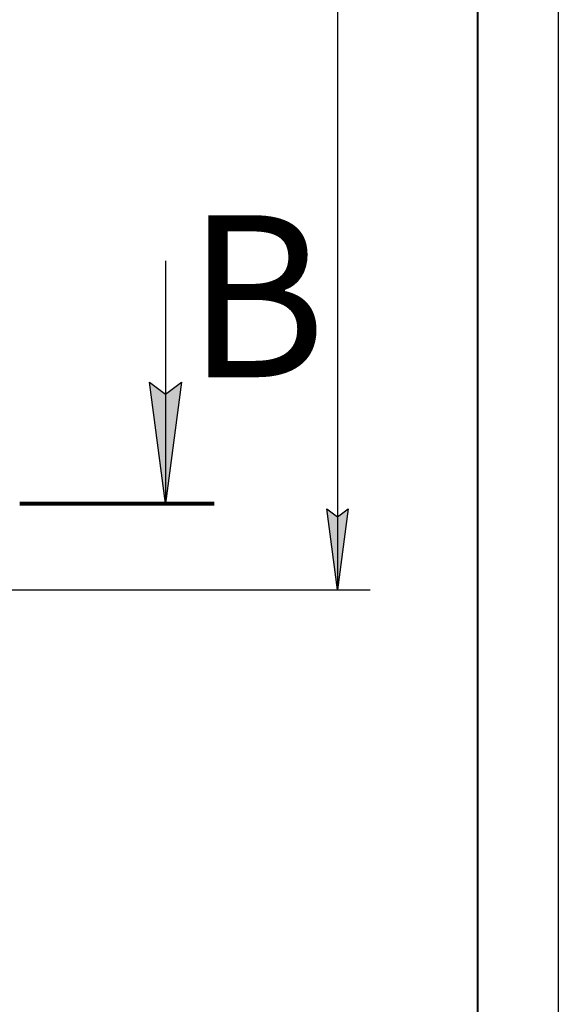
# Model space of a CAD drawing. Units: millimetres. Extents: x 0 to 21737, y -7 to 14850.
# Drawn here: x 19336 to 21000, y 6161 to 9201 of the extents above; entities that cross this region are included whole.
import ezdxf

# ---------------------------------------------------------------- set-up
doc = ezdxf.new("R2010")
doc.units = ezdxf.units.MM
for name, pattern in [('K5LT_BASIC', [0]), ('K5LT_REINFORCED', [0]), ('K5LT_THIN', [0])]:
    doc.linetypes.add(name, pattern=pattern)
doc.layers.add('DIM', color=6, linetype='Continuous', true_color=0xff00ff)
doc.layers.add('FOR', color=7, linetype='Continuous', true_color=0xffffff)
doc.styles.add('KTEXTSTYLE', font='GOST_AU.ttf', dxfattribs={"width": 0.96, "height": 5})

msp = doc.modelspace()

# ---------------------------------------------------------------- hatches: boundary and pattern name
at = {"layer": 'DIM'}
msp.add_hatch(color=7, dxfattribs=at).paths.add_polyline_path([(20318.2, 7440.8), (20351.1, 7690.8), (20318.2, 7665.8), (20285.3, 7690.8)])
at = {"layer": 'FOR'}
msp.add_hatch(color=7, dxfattribs=at).paths.add_polyline_path([(19786.4, 7706.7), (19835.7, 8081.7), (19786.4, 8044.2), (19737, 8081.7)])

# ---------------------------------------------------------------- linework, layer by layer
at = {"layer": 'DIM', "color": 7, "linetype": 'K5LT_THIN', "lineweight": 30}
for p, q in [((20318.2, 11969.8), (20318.2, 7440.8)), ((20318.2, 7440.8), (20285.3, 7690.8)), ((20285.3, 7690.8), (20318.2, 7665.8)), ((20318.2, 7665.8), (20351.1, 7690.8)), ((20351.1, 7690.8), (20318.2, 7440.8)), ((15239.4, 7440.8), (20418.2, 7440.8))]:
    msp.add_line(p, q, dxfattribs=at)
at = {"layer": 'FOR', "color": 7, "linetype": 'K5LT_THIN', "lineweight": 30}
for p, q in [((21000, 14850), (21000, 0)), ((19786.4, 8456.7), (19786.4, 7706.7)), ((19786.4, 7706.7), (19737, 8081.7)), ((19737, 8081.7), (19786.4, 8044.2)), ((19786.4, 8044.2), (19835.7, 8081.7)), ((19835.7, 8081.7), (19786.4, 7706.7))]:
    msp.add_line(p, q, dxfattribs=at)
at = {"layer": 'FOR', "color": 5, "linetype": 'K5LT_BASIC', "lineweight": 40, "true_color": 0x0000ff}
msp.add_line((20750, 14600), (20750, 250), dxfattribs=at)
at = {"layer": 'FOR', "color": 134, "linetype": 'K5LT_REINFORCED', "lineweight": 80, "true_color": 0x009696}
msp.add_line((19336.4, 7706.7), (19936.4, 7706.7), dxfattribs=at)

# ---------------------------------------------------------------- texts
at = {"layer": 'FOR', "color": 5, "true_color": 0x0000ff, "style": 'KTEXTSTYLE', "width": 0.96}
msp.add_text('В', height=500, dxfattribs=at).set_placement((19852.1, 8097))

doc.saveas('drawing.dxf')
